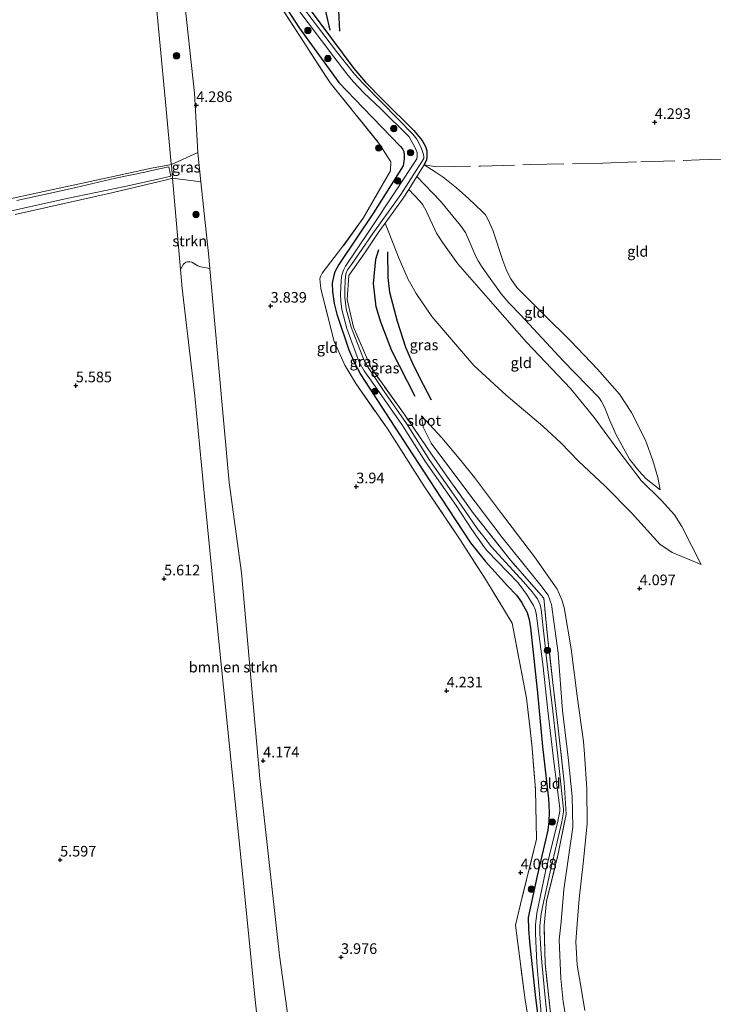
# Model space of a CAD drawing. Units: metres. Extents: x 202628 to 206293, y 474998 to 481251.
# Drawn here: x 204128 to 204292, y 477134 to 477366 of the extents above; entities that cross this region are included whole.
import ezdxf
from ezdxf.enums import TextEntityAlignment as Align

# ---------------------------------------------------------------- set-up
doc = ezdxf.new("R2010")
doc.units = ezdxf.units.M
doc.linetypes.add('IE-TERREINAFSCHEIDING', pattern=[10, 8, -2])
doc.layers.get('0').update_dxf_attribs({"lineweight": 25})
for name, color, linetype, lineweight in [('B-ME-GR-BOMENSTRUIKEN-GV-B6', 93, 'Continuous', 18), ('B-ME-GR-BOOM-S-B1', 93, 'Continuous', 18), ('B-ME-GR-STRUIKEN-GV-B6', 93, 'Continuous', 18), ('B-ME-GW-KRUINLIJN-L-B1', 93, 'Continuous', 18), ('B-ME-GW-TEENLIJN-L-B1', 93, 'Continuous', 18), ('B-ME-IE-GRASLAND-GV-B6', 93, 'Continuous', 18), ('B-ME-IE-GRONDWERKLIJN-GROND_INGERICHT-GV-B6', 253, 'Continuous', 18), ('B-ME-IE-TERREINAFSCHEIDING-RASTERHEKWERK-L-B1', 8, 'IE-TERREINAFSCHEIDING', 18), ('B-ME-OG-WATER-GV-B6', 153, 'Continuous', 18), ('B-ME-VH-VERH_SOORT-HALF_VERHARDING-GV-B6', 8, 'IE-TERREINAFSCHEIDING-NATUURLIJK-HOUTWAL', 18)]:
    doc.layers.add(name, color=color, linetype=linetype, lineweight=lineweight)
for name, color, linetype in [('B-ME-GW-GRONDWERKLIJN-L-B1', 10, 'Continuous'), ('B-ME-GW-HOOGTEPUNT-S-B1', 10, 'Continuous'), ('B-ME-GW-INSTEEKWATERGANG-L-B1', 10, 'Continuous'), ('B-ME-OG-BREUK-L-B1', 10, 'Continuous')]:
    doc.layers.add(name, color=color, linetype=linetype)
doc.styles.add('NLCS-ISO', font='NLCS-ISO.TTF')
doc.linetypes.add('IE-TERREINAFSCHEIDING-NATUURLIJK-HOUTWAL', pattern='A,7,-1.5,[67,NLCS.SHX,S=0.75,R=45,X=0,Y=0],-1.5,7,-1.5,[70,NLCS.SHX,S=0.75,R=0,X=0,Y=0],-1.5', length=20)

# ---------------------------------------------------------------- blocks, each defined once
blk = doc.blocks.new('hoogtepunt')
for p, q in [((-0.5, 0), (0.5, 0)), ((0, 0.5), (0, -0.5))]:
    blk.add_line(p, q)
blk = doc.blocks.new('boom')
h = blk.add_hatch(color=256)
edge = h.paths.add_edge_path()
edge.add_arc((0, 0), 0.75, 0, 360)
blk.add_circle((0, 0), 0.75)

msp = doc.modelspace()

# ---------------------------------------------------------------- linework, layer by layer
at = {"layer": 'B-ME-GR-BOMENSTRUIKEN-GV-B6'}
for points in [[(204187.0997, 477102.8542, 5.5658), (204183.4343, 477137.6984, 5.5276), (204181.253, 477158.9914, 5.7442), (204178.1723, 477189.7951, 5.6677), (204174.7609, 477222.9836, 5.3237), (204171.7634, 477253.255, 5.362), (204169.399, 477277.7454, 5.3492), (204166.4596, 477303.0119, 5.3874), (204166.0655, 477307.5206, 5.3475), (204166.7272, 477308.7428, 5.3594), (204167.2739, 477309.2617, 5.3594), (204167.6971, 477309.3509, 5.3594), (204168.2446, 477309.3527, 5.3594), (204168.7199, 477309.2305, 5.3594), (204170.1458, 477308.3774, 5.2877), (204170.869, 477308.1108, 5.1202), (204172.9473, 477307.7765, 4.2736)], [(204172.9473, 477307.7765, 4.2736), (204175.0257, 477285.1083, 4.1712), (204177.5401, 477257.3495, 4.3368), (204180.4179, 477236.0698, 4.2986), (204184.7723, 477187.546, 4.2986), (204189.4168, 477145.8942, 4.4483), (204194.9211, 477105.5334, 4.3318)]]:
    msp.add_polyline3d(points, dxfattribs=at)
at = {"layer": 'B-ME-GR-STRUIKEN-GV-B6'}
for points in [[(204152.1164, 477455.8476, 5.3472), (204158.0295, 477458.5971, 4.0565), (204161.2004, 477426.0462, 4.0565), (204163.8098, 477402.6534, 4.1966), (204166.7539, 477373.0608, 4.2349), (204169.3455, 477349.0798, 4.2603), (204170.1651, 477335.0637, 4.3692), (204163.9029, 477332.2889, 5.1294), (204163.8902, 477332.4349, 5.0812), (204162.6721, 477345.2683, 5.1196), (204160.4376, 477369.3514, 5.312), (204158.5917, 477389.3043, 5.2736), (204156.5192, 477409.6492, 5.2639), (204154.5064, 477428.7635, 5.2639), (204153.4541, 477440.4008, 5.2351), (204152.1164, 477455.8476, 5.3472)], [(204164.1851, 477329.0483, 5.1308), (204170.8483, 477328.1954, 4.3521), (204172.6984, 477310.491, 4.2858), (204172.9473, 477307.7765, 4.2736), (204170.869, 477308.1108, 5.1202), (204170.1458, 477308.3774, 5.2877), (204168.7199, 477309.2305, 5.3594), (204168.2446, 477309.3527, 5.3594), (204167.6971, 477309.3509, 5.3594), (204167.2739, 477309.2617, 5.3594), (204166.7272, 477308.7428, 5.3594), (204166.0655, 477307.5206, 5.3475), (204164.5752, 477324.5683, 5.1963), (204164.1851, 477329.0483, 5.1308)]]:
    msp.add_polyline3d(points, dxfattribs=at)
at = {"layer": 'B-ME-GW-GRONDWERKLIJN-L-B1'}
for points in [[(204203.2593, 477368.5255, 3.8048), (204203.5171, 477363.6488, 3.688)], [(204214.8111, 477311.676, 3.8655), (204214.8929, 477305.6093, 3.9253), (204215.2726, 477302.1987, 3.8894), (204217.1289, 477295.3201, 3.8775), (204219.0984, 477289.2055, 4.009), (204220.886, 477285.0324, 4.009), (204223.2509, 477280.3904, 4.0449), (204225.1269, 477276.798, 4.1286)]]:
    msp.add_polyline3d(points, dxfattribs=at)
at = {"layer": 'B-ME-GW-INSTEEKWATERGANG-L-B1'}
for points in [[(204182.3527, 477434.5315, 2.5557), (204182.1819, 477433.8104, 2.5615), (204181.9371, 477431.2222, 2.4822), (204181.9696, 477423.2487, 2.561), (204182.8062, 477412.9761, 3.1532), (204182.9553, 477410.7235, 3.1781), (204183.4143, 477401.9946, 3.277), (204184.2486, 477393.8085, 3.2682), (204184.7201, 477389.6338, 3.3654), (204185.0639, 477387.866, 3.3831), (204185.5787, 477386.2748, 3.3212), (204187.2795, 477382.4403, 3.3212), (204190.3651, 477377.3598, 3.2328), (204196.4041, 477368.9992, 3.2505), (204206.8846, 477354.9055, 3.4803), (204209.5991, 477351.6925, 3.4273), (204213.6859, 477347.491, 3.7013), (204221.0514, 477340.3128, 3.7278), (204222.9926, 477337.8996, 3.7367), (204223.8014, 477336.4744, 3.8074), (204224.103, 477335.4494, 3.7367), (204224.1227, 477334.0896, 3.7102), (204224.0215, 477333.3669, 3.7102), (204223.4841, 477332.1557, 3.6269)], [(204187.462, 477374.5731, 3.6209), (204194.0269, 477364.4337, 3.6729), (204203.3641, 477351.5766, 3.7561), (204209.0678, 477345.6467, 3.6729), (204217.7873, 477336.6056, 3.6521), (204218.3768, 477335.9361, 3.6729), (204218.6472, 477335.3228, 3.6729), (204218.7539, 477334.4399, 3.6729), (204218.7401, 477333.6062, 3.6729), (204218.5003, 477331.9586, 3.6729), (204211.5168, 477320.8692, 3.5897), (204203.3769, 477308.6858, 3.7665), (204202.4255, 477306.95, 3.7769), (204202.0652, 477305.7748, 3.7769), (204201.8208, 477304.2726, 3.7769), (204201.8972, 477302.238, 3.7769), (204202.2724, 477299.5249, 3.7769), (204202.8942, 477296.9649, 3.7769), (204205.6931, 477288.613, 3.7769), (204206.9346, 477285.6887, 3.7769), (204208.5758, 477282.671, 3.7769), (204213.3008, 477275.3312, 3.7665), (204220.8264, 477263.8458, 3.6313), (204227.4781, 477253.6691, 3.5585), (204234.3534, 477243.1025, 3.5585), (204237.9278, 477238.7428, 3.5793), (204243.0669, 477232.9766, 3.6729), (204245.1716, 477230.7934, 3.6417), (204246.3882, 477229.0984, 3.6417), (204247.7058, 477226.7056, 3.6417), (204248.1812, 477225.0273, 3.7041), (204248.4938, 477223.0529, 3.7041), (204250.1329, 477207.7473, 3.6521), (204251.3626, 477195.149, 3.6833), (204252.7251, 477182.8151, 3.6833), (204252.8705, 477179.6612, 3.7145), (204252.8264, 477177.4741, 3.6729), (204252.583, 477175.3922, 3.5481), (204250.0424, 477164.6328, 3.5377), (204247.9486, 477154.803, 3.5585), (204248.0128, 477152.0597, 3.5689), (204248.3032, 477149.092, 3.5689), (204249.5737, 477136.5721, 3.5689), (204250.7369, 477127.6039, 3.6313)]]:
    msp.add_polyline3d(points, dxfattribs=at)
at = {"layer": 'B-ME-GW-KRUINLIJN-L-B1'}
for points in [[(204160.4376, 477369.3514, 5.312), (204162.6721, 477345.2683, 5.1196), (204163.8902, 477332.4349, 5.0812), (204163.9029, 477332.2889, 5.1294), (204164.1851, 477329.0483, 5.1308), (204164.5752, 477324.5683, 5.1963), (204166.0655, 477307.5206, 5.3475), (204166.4596, 477303.0119, 5.3874), (204169.399, 477277.7454, 5.3492), (204171.7634, 477253.255, 5.362), (204174.7609, 477222.9836, 5.3237), (204178.1723, 477189.7951, 5.6677), (204181.253, 477158.9914, 5.7442), (204183.4343, 477137.6984, 5.5276), (204187.0997, 477102.8542, 5.5658), (204188.5296, 477089.7102, 5.8188), (204189.1326, 477084.1673, 5.7462), (204190.0513, 477076.6823, 5.713), (204191.0474, 477071.0554, 5.5133), (204191.4261, 477069.8998, 5.4892)], [(204223.4841, 477332.1557, 3.6269), (204226.0778, 477330.5511, 3.9836), (204227.9168, 477329.2472, 3.9836), (204231.1047, 477326.7698, 3.9963), (204233.8717, 477324.2794, 4.1237), (204237.1278, 477321.1723, 4.0728), (204237.8819, 477320.3694, 4.0855), (204238.6358, 477319.0479, 4.06), (204239.6612, 477316.8113, 4.06), (204242.0069, 477309.6252, 3.9709), (204242.9437, 477307.1104, 4.0983), (204243.9075, 477305.2932, 4.2002), (204245.2977, 477303.311, 4.111), (204251.5381, 477296.9749, 4.1747), (204257.99, 477290.6129, 4.2257), (204264.3189, 477284.0365, 4.1747), (204269.4592, 477278.1686, 4.1874), (204272.2997, 477273.8333, 4.111), (204274.1433, 477270.2935, 4.0855), (204275.6693, 477267.0678, 4.0473), (204277.3498, 477262.5183, 4.06), (204278.4796, 477258.4865, 4.06), (204279.0885, 477255.5726, 3.9581)], [(204214.262, 477318.4094, 3.6111), (204217.551, 477310.0227, 3.9129), (204219.707, 477305.1557, 3.9241), (204221.5587, 477301.8433, 3.9353), (204225.2945, 477296.4707, 4.1365), (204231.7607, 477288.7941, 4.0359), (204235.1381, 477284.8892, 4.0583), (204242.8052, 477277.9182, 4.0918), (204251.421, 477270.6212, 4.226), (204255.7119, 477266.6024, 4.1813), (204259.8101, 477262.3786, 4.1365), (204266.1356, 477256.4893, 4.2483), (204272.3322, 477250.1693, 4.2595), (204278.9747, 477242.7684, 4.2819), (204281.8959, 477240.8328, 4.2366), (204288.6767, 477238.0011, 4.247)], [(204222.8111, 477272.9994, 3.9133), (204227.6567, 477267.8259, 3.9492), (204232.11, 477262.5491, 4.0569), (204235.3379, 477258.5271, 4.1406), (204241.4788, 477250.3364, 4.1406), (204249.4875, 477239.8005, 4.1645), (204254.7728, 477232.2221, 4.1765), (204255.901, 477229.6865, 4.1167), (204256.4435, 477227.8932, 4.1645), (204258.0542, 477218.1473, 3.7818), (204259.4792, 477206.9724, 3.7937), (204261.0317, 477196.3092, 3.8535), (204261.1965, 477193.2767, 3.8775), (204261.7783, 477185.155, 3.9373), (204261.8427, 477176.8635, 3.9851), (204260.89, 477167.5162, 3.8894), (204259.9483, 477159.2359, 3.8535), (204259.4694, 477153.3352, 3.7579), (204259.2123, 477149.1121, 3.6741), (204259.3149, 477146.3842, 3.8057), (204259.5092, 477143.5804, 3.9133), (204260.3981, 477138.6608, 4.0449), (204261.2752, 477132.8724, 4.1047)]]:
    msp.add_polyline3d(points, dxfattribs=at)
at = {"layer": 'B-ME-GW-TEENLIJN-L-B1'}
for points in [[(204199.1766, 477073.5463, 4.1655), (204194.9211, 477105.5334, 4.3318), (204189.4168, 477145.8942, 4.4483), (204184.7723, 477187.546, 4.2986), (204180.4179, 477236.0698, 4.2986), (204177.5401, 477257.3495, 4.3368), (204175.0257, 477285.1083, 4.1712), (204172.9473, 477307.7765, 4.2736), (204172.6984, 477310.491, 4.2858), (204170.8483, 477328.1954, 4.3521), (204170.209, 477334.3132, 4.375), (204170.1651, 477335.0637, 4.3692), (204169.3455, 477349.0798, 4.2603), (204166.7539, 477373.0608, 4.2349), (204163.8098, 477402.6534, 4.1966), (204161.2004, 477426.0462, 4.0565), (204158.0295, 477458.5971, 4.0565)], [(204279.0885, 477255.5726, 3.9581), (204275.7838, 477258.1597, 3.9199), (204274.0562, 477260.0505, 3.8307), (204271.8477, 477262.8174, 3.6778), (204268.7197, 477268.5858, 3.5887), (204267.1199, 477272.1008, 3.5377), (204266.0268, 477274.951, 3.4867), (204265.237, 477276.3848, 3.4867), (204264.6757, 477277.2423, 3.4995), (204256.2044, 477286.0206, 3.3339), (204246.2469, 477296.7458, 3.3084), (204243.3843, 477299.7031, 3.3721), (204241.6016, 477301.8028, 3.3976), (204238.2326, 477306.4619, 3.423), (204236.9602, 477308.3019, 3.3721), (204236.1597, 477309.5571, 3.3466), (204235.6263, 477310.5613, 3.3466), (204234.1954, 477313.8547, 3.474), (204233.1806, 477316.2699, 3.4103), (204232.0286, 477317.8868, 3.4867), (204227.2808, 477323.6374, 3.5887), (204221.7594, 477329.4375, 3.6183)], [(204288.6767, 477238.0011, 4.247), (204284.1927, 477246.9489, 4.1014), (204282.3999, 477249.737, 4.091), (204279.3981, 477253.1225, 4.0182), (204274.5573, 477257.8001, 3.9142), (204269.0555, 477265.0232, 3.6438), (204263.4894, 477272.6146, 3.467), (204257.9466, 477279.4528, 3.3214), (204247.5811, 477290.3872, 3.3734), (204240.1916, 477298.7686, 3.2902), (204231.4125, 477308.8792, 3.2278), (204227.8217, 477313.7675, 3.259), (204226.3352, 477316.0625, 3.2486), (204223.949, 477321.3454, 3.3734), (204223.1647, 477322.7495, 3.3734), (204222.4757, 477323.6408, 3.4878), (204219.8067, 477326.3601, 3.6086)], [(204267.8273, 477106.0654, 3.7601), (204263.2139, 477113.4923, 3.8416), (204261.2013, 477117.3708, 3.8057), (204258.9081, 477122.7877, 3.71), (204257.5646, 477127.0805, 3.6622), (204256.176, 477134.9245, 3.6263), (204255.62, 477140.4551, 3.6383), (204255.2931, 477149.5838, 3.5785), (204255.7026, 477153.8228, 3.6024), (204256.3881, 477161.3857, 3.5545), (204258.4774, 477176.0724, 3.3632), (204258.2952, 477183.3574, 3.5904), (204257.3433, 477192.5293, 3.6143), (204256.0635, 477203.5899, 3.6143), (204255.0482, 477217.0903, 3.6024), (204253.4162, 477228.561, 3.8775), (204252.6452, 477230.7527, 3.9851), (204250.9439, 477233.0626, 3.9612), (204241.8287, 477244.3656, 3.6502), (204233.2926, 477255.6861, 3.6981), (204225.1239, 477266.6272, 3.71), (204224.4113, 477268.0131, 3.7818), (204223.2269, 477270.3949, 3.9014), (204222.8111, 477272.9994, 3.9133)]]:
    msp.add_polyline3d(points, dxfattribs=at)
at = {"layer": 'B-ME-IE-GRASLAND-GV-B6'}
for points in [[(204248.8945, 477125.5883, 4.091), (204247.2245, 477135.3498, 3.8934), (204244.9389, 477153.0346, 4.0702), (204246.5557, 477159.5887, 4.0078), (204249.9192, 477173.3071, 4.0182), (204249.6727, 477185.0094, 4.0806), (204248.8075, 477195.6488, 4.0702), (204247.544, 477206.4722, 4.143), (204244.1981, 477224.166, 3.9558), (204238.1664, 477234.188, 3.987), (204231.9375, 477243.8115, 3.831), (204223.5496, 477256.3421, 3.8726), (204214.706, 477270.1035, 3.779), (204207.3639, 477280.6185, 3.7894), (204204.7562, 477284.9421, 3.8102), (204202.2814, 477290.5264, 3.8102), (204199.0774, 477302.9794, 3.831), (204198.8999, 477305.2886, 3.8518), (204199.0673, 477305.8625, 3.8726), (204199.4391, 477306.6677, 3.8726), (204204.3222, 477312.983, 3.7686), (204209.0893, 477319.6255, 3.7998), (204215.5277, 477330.8037, 3.5814), (204215.5823, 477332.8821, 3.5294), (204212.9602, 477337.0418, 3.7101), (204201.2908, 477351.5241, 3.891), (204185.2125, 477376.4373, 3.6118)], [(204187.462, 477374.5731, 3.6209), (204194.0269, 477364.4337, 3.6729), (204203.3641, 477351.5766, 3.7561), (204209.0678, 477345.6467, 3.6729), (204217.7873, 477336.6056, 3.6521), (204218.3768, 477335.9361, 3.6729), (204218.6472, 477335.3228, 3.6729), (204218.7539, 477334.4399, 3.6729), (204218.7401, 477333.6062, 3.6729), (204218.5003, 477331.9586, 3.6729), (204211.5168, 477320.8692, 3.5897), (204203.3769, 477308.6858, 3.7665), (204202.4255, 477306.95, 3.7769), (204202.0652, 477305.7748, 3.7769), (204201.8208, 477304.2726, 3.7769), (204201.8972, 477302.238, 3.7769), (204202.2724, 477299.5249, 3.7769), (204202.8942, 477296.9649, 3.7769), (204205.6931, 477288.613, 3.7769), (204206.9346, 477285.6887, 3.7769), (204208.5758, 477282.671, 3.7769), (204213.3008, 477275.3312, 3.7665), (204220.8264, 477263.8458, 3.6313), (204227.4781, 477253.6691, 3.5585), (204234.3534, 477243.1025, 3.5585), (204237.9278, 477238.7428, 3.5793), (204243.0669, 477232.9766, 3.6729), (204245.1716, 477230.7934, 3.6417), (204246.3882, 477229.0984, 3.6417), (204247.7058, 477226.7056, 3.6417), (204248.1812, 477225.0273, 3.7041), (204248.4938, 477223.0529, 3.7041), (204250.1329, 477207.7473, 3.6521), (204251.3626, 477195.149, 3.6833), (204252.7251, 477182.8151, 3.6833), (204252.8705, 477179.6612, 3.7145), (204252.8264, 477177.4741, 3.6729), (204252.583, 477175.3922, 3.5481), (204250.0424, 477164.6328, 3.5377), (204247.9486, 477154.803, 3.5585), (204248.0128, 477152.0597, 3.5689), (204248.3032, 477149.092, 3.5689), (204249.5737, 477136.5721, 3.5689), (204250.7369, 477127.6039, 3.6313)], [(204250.7369, 477127.6039, 3.6313), (204249.5737, 477136.5721, 3.5689), (204248.3032, 477149.092, 3.5689), (204248.0128, 477152.0597, 3.5689), (204247.9486, 477154.803, 3.5585), (204250.0424, 477164.6328, 3.5377), (204252.583, 477175.3922, 3.5481), (204252.8264, 477177.4741, 3.6729), (204252.8705, 477179.6612, 3.7145), (204252.7251, 477182.8151, 3.6833), (204251.3626, 477195.149, 3.6833), (204250.1329, 477207.7473, 3.6521), (204248.4938, 477223.0529, 3.7041), (204248.1812, 477225.0273, 3.7041), (204247.7058, 477226.7056, 3.6417), (204246.3882, 477229.0984, 3.6417), (204245.1716, 477230.7934, 3.6417), (204243.0669, 477232.9766, 3.6729), (204237.9278, 477238.7428, 3.5793), (204234.3534, 477243.1025, 3.5585), (204227.4781, 477253.6691, 3.5585), (204220.8264, 477263.8458, 3.6313), (204213.3008, 477275.3312, 3.7665), (204208.5758, 477282.671, 3.7769), (204206.9346, 477285.6887, 3.7769), (204205.6931, 477288.613, 3.7769), (204202.8942, 477296.9649, 3.7769), (204202.2724, 477299.5249, 3.7769), (204201.8972, 477302.238, 3.7769), (204201.8208, 477304.2726, 3.7769), (204202.0652, 477305.7748, 3.7769), (204202.4255, 477306.95, 3.7769), (204203.3769, 477308.6858, 3.7665), (204211.5168, 477320.8692, 3.5897), (204218.5003, 477331.9586, 3.6729), (204218.7401, 477333.6062, 3.6729), (204218.7539, 477334.4399, 3.6729), (204218.6472, 477335.3228, 3.6729), (204218.3768, 477335.9361, 3.6729), (204217.7873, 477336.6056, 3.6521), (204209.0678, 477345.6467, 3.6729), (204203.3641, 477351.5766, 3.7561), (204194.0269, 477364.4337, 3.6729), (204187.462, 477374.5731, 3.6209)], [(204193.2284, 477369.5213, 2.9494), (204202.2097, 477357.6171, 2.9494), (204205.2733, 477353.6019, 2.9494), (204206.7392, 477351.8433, 2.9494), (204209.2738, 477349.1721, 2.9494), (204213.1579, 477345.4443, 2.9494), (204219.923, 477338.7822, 2.9494), (204221.2335, 477336.3842, 2.9109), (204221.5758, 477335.6673, 2.9109), (204221.7914, 477335.0484, 2.9109), (204221.8419, 477334.126, 2.9109), (204221.7341, 477333.6134, 2.9109), (204216.9285, 477326.2628, 2.9109), (204210.543, 477316.7009, 3.1514), (204204.9385, 477308.3156, 3.2765), (204204.4432, 477307.3982, 3.2765), (204204.073, 477306.2009, 3.2765), (204203.906, 477305.0172, 3.2765), (204203.7801, 477301.5964, 3.3342), (204203.8413, 477300.0924, 3.3342), (204204.0776, 477298.1064, 3.3342), (204205.2639, 477293.6177, 3.3342), (204208.1727, 477285.6623, 3.315), (204209.2949, 477283.6265, 3.315), (204212.9033, 477278.5637, 3.1033), (204218.2055, 477271.009, 3.0456), (204223.7794, 477262.194, 3.0264), (204230.9988, 477251.8837, 2.8628), (204234.6954, 477246.2774, 2.8628), (204237.6929, 477242.0179, 2.8628), (204238.2865, 477241.2549, 2.8628), (204245.5778, 477233.6453, 2.8628), (204247.5774, 477230.998, 2.8628), (204249.2445, 477228.363, 2.8628), (204249.5983, 477227.424, 2.8628), (204249.8278, 477226.5429, 2.8628), (204251.4079, 477214.5531, 2.8628), (204252.6281, 477203.5629, 2.8628), (204254.023, 477191.5511, 2.8628), (204255.4263, 477180.5918, 2.8628), (204255.4146, 477179.8701, 2.8628), (204254.9636, 477177.5269, 2.8628), (204252.0639, 477165.6723, 2.8628), (204249.9678, 477155.8401, 2.8628), (204249.7067, 477153.0952, 2.8628), (204249.7081, 477150.9649, 2.8628), (204250.0383, 477144.1739, 2.8628), (204251.1371, 477131.255, 3.1514)], [(204252.4192, 477131.4644, 3.1514), (204251.9475, 477135.9006, 3.1514), (204251.1533, 477144.2586, 2.8628), (204251.0471, 477146.2443, 2.8628), (204250.7208, 477151.0857, 2.8628), (204250.7135, 477152.8879, 2.8628), (204250.9965, 477155.6475, 2.8628), (204251.393, 477157.6107, 2.8628), (204253.1505, 477165.5746, 2.8628), (204255.8608, 477177.3921, 2.8628), (204256.2682, 477179.6986, 2.8628), (204256.2777, 477180.3852, 2.8628), (204255.1169, 477191.439, 2.8628), (204253.7438, 477203.4727, 2.8628), (204252.4359, 477214.5136, 2.8628), (204250.9979, 477227.4298, 2.8628), (204250.7605, 477228.5199, 2.8628), (204250.1787, 477229.8907, 2.8628), (204249.6118, 477230.6117, 2.8628), (204248.9092, 477231.5283, 2.8628), (204246.8889, 477233.8985, 2.8628), (204239.3397, 477242.1923, 2.8628), (204237.5035, 477244.5019, 2.8628), (204235.9629, 477246.494, 2.8628), (204232.2012, 477251.9834, 2.8628), (204224.828, 477262.4899, 3.0264), (204219.2835, 477271.2248, 3.0456), (204214.0322, 477278.7943, 3.1033), (204210.4153, 477284.1632, 3.315), (204209.3817, 477285.9297, 3.315), (204208.8384, 477287.2709, 3.315), (204206.258, 477293.9322, 3.3342), (204205.1199, 477298.277, 3.3342), (204204.7667, 477300.9822, 3.2572), (204204.7896, 477302.6102, 3.2669), (204204.8375, 477305.0097, 3.2765), (204205.0352, 477306.5207, 3.2861), (204205.4361, 477307.4019, 3.2957), (204206.3749, 477308.6912, 3.3053), (204211.3714, 477316.0282, 3.1514), (204217.9864, 477325.2263, 2.9109), (204223.3403, 477333.6633, 2.9109), (204223.3844, 477334.2152, 2.9205), (204223.1741, 477335.0774, 2.9205), (204222.8145, 477336.0206, 2.9205), (204222.4201, 477336.9015, 2.9205), (204221.7057, 477338.2374, 2.9686), (204220.8125, 477339.4209, 2.9494), (204213.445, 477346.9736, 2.9494), (204209.0517, 477351.3397, 2.9494), (204207.0377, 477353.5529, 2.9494), (204202.797, 477358.9147, 2.9494), (204194.3386, 477370.0796, 2.9494)], [(204196.4041, 477368.9992, 3.2505), (204206.8846, 477354.9055, 3.4803), (204209.5991, 477351.6925, 3.4273), (204213.6859, 477347.491, 3.7013), (204221.0514, 477340.3128, 3.7278), (204222.9926, 477337.8996, 3.7367), (204223.8014, 477336.4744, 3.8074), (204224.103, 477335.4494, 3.7367), (204224.1227, 477334.0896, 3.7102), (204224.0215, 477333.3669, 3.7102), (204223.4841, 477332.1557, 3.6269), (204221.7594, 477329.4375, 3.6183)], [(204164.1851, 477329.0483, 5.1308), (204163.9029, 477332.2889, 5.1294), (204170.1651, 477335.0637, 4.3692), (204170.209, 477334.3132, 4.375), (204170.8483, 477328.1954, 4.3521), (204164.1851, 477329.0483, 5.1308)], [(204118.776, 477319.6799, 5.5392), (204139.289, 477324.2736, 5.5473), (204152.9484, 477327.0758, 5.5634), (204161.1134, 477328.8874, 5.4828), (204163.7685, 477329.5439, 5.0879), (204163.3243, 477331.7119, 5.207), (204159.992, 477330.9928, 5.3583), (204157.6519, 477330.4803, 5.4571), (204150.7543, 477329.0348, 5.5262), (204140.0372, 477326.5596, 5.5213), (204127.5077, 477323.7769, 5.5015)], [(204128.0151, 477324.6757, 5.3067), (204145.886, 477328.521, 5.3148), (204159.1848, 477331.3838, 5.2987), (204163.9029, 477332.2889, 5.1294), (204164.1851, 477329.0483, 5.1308), (204162.764, 477328.6691, 5.3065), (204150.1939, 477325.6728, 5.3449), (204127.0851, 477320.453, 5.3257)], [(204221.7594, 477329.4375, 3.6183), (204219.8067, 477326.3601, 3.6086), (204218.3556, 477324.0732, 3.6014), (204214.262, 477318.4094, 3.6111), (204212.9647, 477316.6145, 3.6141), (204209.4788, 477311.4671, 3.6269), (204205.7395, 477306.1337, 3.7033), (204205.3174, 477300.4171, 3.6651), (204206.8483, 477293.9024, 3.7415), (204210.9362, 477284.3561, 3.6396), (204218.7949, 477273.3876, 3.7288), (204225.3164, 477263.7386, 3.7543), (204228.9595, 477258.6019, 3.7161), (204235.0745, 477250.0421, 3.5887), (204243.8099, 477239.0197, 3.7161), (204251.6716, 477230.0443, 4.0346), (204252.6953, 477219.5117, 3.5377), (204255.0208, 477199.4496, 3.5023), (204256.4022, 477186.7022, 3.5023), (204256.8724, 477179.1447, 3.5023), (204255.0515, 477169.8316, 3.5112), (204252.2918, 477158.6671, 3.4847), (204251.6956, 477152.9303, 3.4847), (204251.957, 477144.0876, 3.5642), (204253.538, 477129.3582, 3.5819)]]:
    msp.add_polyline3d(points, dxfattribs=at)
at = {"layer": 'B-ME-IE-GRONDWERKLIJN-GROND_INGERICHT-GV-B6'}
for points in [[(204185.2125, 477376.4373, 3.6118), (204201.2908, 477351.5241, 3.891), (204212.9602, 477337.0418, 3.7101), (204215.5823, 477332.8821, 3.5294), (204215.5277, 477330.8037, 3.5814), (204209.0893, 477319.6255, 3.7998), (204204.3222, 477312.983, 3.7686), (204199.4391, 477306.6677, 3.8726), (204199.0673, 477305.8625, 3.8726), (204198.8999, 477305.2886, 3.8518), (204199.0774, 477302.9794, 3.831), (204202.2814, 477290.5264, 3.8102), (204204.7562, 477284.9421, 3.8102), (204207.3639, 477280.6185, 3.7894), (204214.706, 477270.1035, 3.779), (204223.5496, 477256.3421, 3.8726), (204231.9375, 477243.8115, 3.831), (204238.1664, 477234.188, 3.987), (204244.1981, 477224.166, 3.9558), (204247.544, 477206.4722, 4.143), (204248.8075, 477195.6488, 4.0702), (204249.6727, 477185.0094, 4.0806), (204249.9192, 477173.3071, 4.0182), (204246.5557, 477159.5887, 4.0078), (204244.9389, 477153.0346, 4.0702), (204247.2245, 477135.3498, 3.8934), (204248.8945, 477125.5883, 4.091)], [(204194.9211, 477105.5334, 4.3318), (204189.4168, 477145.8942, 4.4483), (204184.7723, 477187.546, 4.2986), (204180.4179, 477236.0698, 4.2986), (204177.5401, 477257.3495, 4.3368), (204175.0257, 477285.1083, 4.1712), (204172.9473, 477307.7765, 4.2736), (204172.6984, 477310.491, 4.2858), (204170.8483, 477328.1954, 4.3521), (204170.209, 477334.3132, 4.375), (204170.1651, 477335.0637, 4.3692), (204169.3455, 477349.0798, 4.2603), (204166.7539, 477373.0608, 4.2349)], [(204160.4376, 477369.3514, 5.312), (204162.6721, 477345.2683, 5.1196), (204163.8902, 477332.4349, 5.0812), (204163.9029, 477332.2889, 5.1294), (204159.1848, 477331.3838, 5.2987), (204145.886, 477328.521, 5.3148), (204128.0151, 477324.6757, 5.3067), (204109.7312, 477320.592, 5.347), (204092.0695, 477316.6097, 5.3873), (204073.5348, 477312.6823, 5.605), (204069.9919, 477311.9289, 5.7543), (204069.2809, 477315.7184, 5.6353), (204068.0977, 477322.0239, 5.4373), (204064.9642, 477338.5773, 5.1721), (204062.1184, 477353.4163, 5.1721), (204058.9346, 477369.098, 5.1898)], [(204221.7594, 477329.4375, 3.6183), (204227.2808, 477323.6374, 3.5887), (204232.0286, 477317.8868, 3.4867), (204233.1806, 477316.2699, 3.4103), (204234.1954, 477313.8547, 3.474), (204235.6263, 477310.5613, 3.3466), (204236.1597, 477309.5571, 3.3466), (204236.9602, 477308.3019, 3.3721), (204238.2326, 477306.4619, 3.423), (204241.6016, 477301.8028, 3.3976), (204243.3843, 477299.7031, 3.3721), (204246.2469, 477296.7458, 3.3084), (204256.2044, 477286.0206, 3.3339), (204264.6757, 477277.2423, 3.4995), (204265.237, 477276.3848, 3.4867), (204266.0268, 477274.951, 3.4867), (204267.1199, 477272.1008, 3.5377), (204268.7197, 477268.5858, 3.5887), (204271.8477, 477262.8174, 3.6778), (204274.0562, 477260.0505, 3.8307), (204275.7838, 477258.1597, 3.9199), (204279.0885, 477255.5726, 3.9581), (204278.4796, 477258.4865, 4.06), (204277.3498, 477262.5183, 4.06), (204275.6693, 477267.0678, 4.0473), (204274.1433, 477270.2935, 4.0855), (204272.2997, 477273.8333, 4.111), (204269.4592, 477278.1686, 4.1874), (204264.3189, 477284.0365, 4.1747), (204257.99, 477290.6129, 4.2257), (204251.5381, 477296.9749, 4.1747), (204245.2977, 477303.311, 4.111), (204243.9075, 477305.2932, 4.2002), (204242.9437, 477307.1104, 4.0983), (204242.0069, 477309.6252, 3.9709), (204239.6612, 477316.8113, 4.06), (204238.6358, 477319.0479, 4.06), (204237.8819, 477320.3694, 4.0855), (204237.1278, 477321.1723, 4.0728), (204233.8717, 477324.2794, 4.1237), (204231.1047, 477326.7698, 3.9963), (204227.9168, 477329.2472, 3.9836), (204226.0778, 477330.5511, 3.9836), (204223.4841, 477332.1557, 3.6269), (204224.0215, 477333.3669, 3.7102), (204224.1227, 477334.0896, 3.7102), (204224.103, 477335.4494, 3.7367), (204223.8014, 477336.4744, 3.8074), (204222.9926, 477337.8996, 3.7367), (204221.0514, 477340.3128, 3.7278), (204213.6859, 477347.491, 3.7013), (204209.5991, 477351.6925, 3.4273), (204206.8846, 477354.9055, 3.4803), (204196.4041, 477368.9992, 3.2505)], [(204221.7594, 477329.4375, 3.6183), (204223.4841, 477332.1557, 3.6269), (204226.0778, 477330.5511, 3.9836), (204227.9168, 477329.2472, 3.9836), (204231.1047, 477326.7698, 3.9963), (204233.8717, 477324.2794, 4.1237), (204237.1278, 477321.1723, 4.0728), (204237.8819, 477320.3694, 4.0855), (204238.6358, 477319.0479, 4.06), (204239.6612, 477316.8113, 4.06), (204242.0069, 477309.6252, 3.9709), (204242.9437, 477307.1104, 4.0983), (204243.9075, 477305.2932, 4.2002), (204245.2977, 477303.311, 4.111), (204251.5381, 477296.9749, 4.1747), (204257.99, 477290.6129, 4.2257), (204264.3189, 477284.0365, 4.1747), (204269.4592, 477278.1686, 4.1874), (204272.2997, 477273.8333, 4.111), (204274.1433, 477270.2935, 4.0855), (204275.6693, 477267.0678, 4.0473), (204277.3498, 477262.5183, 4.06), (204278.4796, 477258.4865, 4.06), (204279.0885, 477255.5726, 3.9581), (204275.7838, 477258.1597, 3.9199), (204274.0562, 477260.0505, 3.8307), (204271.8477, 477262.8174, 3.6778), (204268.7197, 477268.5858, 3.5887), (204267.1199, 477272.1008, 3.5377), (204266.0268, 477274.951, 3.4867), (204265.237, 477276.3848, 3.4867), (204264.6757, 477277.2423, 3.4995), (204256.2044, 477286.0206, 3.3339), (204246.2469, 477296.7458, 3.3084), (204243.3843, 477299.7031, 3.3721), (204241.6016, 477301.8028, 3.3976), (204238.2326, 477306.4619, 3.423), (204236.9602, 477308.3019, 3.3721), (204236.1597, 477309.5571, 3.3466), (204235.6263, 477310.5613, 3.3466), (204234.1954, 477313.8547, 3.474), (204233.1806, 477316.2699, 3.4103), (204232.0286, 477317.8868, 3.4867), (204227.2808, 477323.6374, 3.5887), (204221.7594, 477329.4375, 3.6183)], [(204127.0851, 477320.453, 5.3257), (204150.1939, 477325.6728, 5.3449), (204162.764, 477328.6691, 5.3065), (204164.1851, 477329.0483, 5.1308), (204164.5752, 477324.5683, 5.1963), (204166.0655, 477307.5206, 5.3475), (204166.4596, 477303.0119, 5.3874), (204169.399, 477277.7454, 5.3492), (204171.7634, 477253.255, 5.362), (204174.7609, 477222.9836, 5.3237), (204178.1723, 477189.7951, 5.6677), (204181.253, 477158.9914, 5.7442), (204183.4343, 477137.6984, 5.5276), (204187.0997, 477102.8542, 5.5658)], [(204253.538, 477129.3582, 3.5819), (204251.957, 477144.0876, 3.5642), (204251.6956, 477152.9303, 3.4847), (204252.2918, 477158.6671, 3.4847), (204255.0515, 477169.8316, 3.5112), (204256.8724, 477179.1447, 3.5023), (204256.4022, 477186.7022, 3.5023), (204255.0208, 477199.4496, 3.5023), (204252.6953, 477219.5117, 3.5377), (204251.6716, 477230.0443, 4.0346), (204243.8099, 477239.0197, 3.7161), (204235.0745, 477250.0421, 3.5887), (204228.9595, 477258.6019, 3.7161), (204225.3164, 477263.7386, 3.7543), (204218.7949, 477273.3876, 3.7288), (204210.9362, 477284.3561, 3.6396), (204206.8483, 477293.9024, 3.7415), (204205.3174, 477300.4171, 3.6651), (204205.7395, 477306.1337, 3.7033), (204209.4788, 477311.4671, 3.6269), (204212.9647, 477316.6145, 3.6141), (204214.262, 477318.4094, 3.6111), (204217.551, 477310.0227, 3.9129), (204219.707, 477305.1557, 3.9241), (204221.5587, 477301.8433, 3.9353), (204225.2945, 477296.4707, 4.1365), (204231.7607, 477288.7941, 4.0359), (204235.1381, 477284.8892, 4.0583), (204242.8052, 477277.9182, 4.0918), (204251.421, 477270.6212, 4.226), (204255.7119, 477266.6024, 4.1813), (204259.8101, 477262.3786, 4.1365), (204266.1356, 477256.4893, 4.2483), (204272.3322, 477250.1693, 4.2595), (204278.9747, 477242.7684, 4.2819), (204281.8959, 477240.8328, 4.2366), (204288.6767, 477238.0011, 4.247), (204284.1927, 477246.9489, 4.1014), (204282.3999, 477249.737, 4.091), (204279.3981, 477253.1225, 4.0182), (204274.5573, 477257.8001, 3.9142), (204269.0555, 477265.0232, 3.6438), (204263.4894, 477272.6146, 3.467), (204257.9466, 477279.4528, 3.3214), (204247.5811, 477290.3872, 3.3734), (204240.1916, 477298.7686, 3.2902), (204231.4125, 477308.8792, 3.2278), (204227.8217, 477313.7675, 3.259), (204226.3352, 477316.0625, 3.2486), (204223.949, 477321.3454, 3.3734), (204223.1647, 477322.7495, 3.3734), (204222.4757, 477323.6408, 3.4878), (204219.8067, 477326.3601, 3.6086), (204221.7594, 477329.4375, 3.6183)], [(204219.8067, 477326.3601, 3.6086), (204222.4757, 477323.6408, 3.4878), (204223.1647, 477322.7495, 3.3734), (204223.949, 477321.3454, 3.3734), (204226.3352, 477316.0625, 3.2486), (204227.8217, 477313.7675, 3.259), (204231.4125, 477308.8792, 3.2278), (204240.1916, 477298.7686, 3.2902), (204247.5811, 477290.3872, 3.3734), (204257.9466, 477279.4528, 3.3214), (204263.4894, 477272.6146, 3.467), (204269.0555, 477265.0232, 3.6438), (204274.5573, 477257.8001, 3.9142), (204279.3981, 477253.1225, 4.0182), (204282.3999, 477249.737, 4.091), (204284.1927, 477246.9489, 4.1014), (204288.6767, 477238.0011, 4.247), (204281.8959, 477240.8328, 4.2366), (204278.9747, 477242.7684, 4.2819), (204272.3322, 477250.1693, 4.2595), (204266.1356, 477256.4893, 4.2483), (204259.8101, 477262.3786, 4.1365), (204255.7119, 477266.6024, 4.1813), (204251.421, 477270.6212, 4.226), (204242.8052, 477277.9182, 4.0918), (204235.1381, 477284.8892, 4.0583), (204231.7607, 477288.7941, 4.0359), (204225.2945, 477296.4707, 4.1365), (204221.5587, 477301.8433, 3.9353), (204219.707, 477305.1557, 3.9241), (204217.551, 477310.0227, 3.9129), (204214.262, 477318.4094, 3.6111), (204218.3556, 477324.0732, 3.6014), (204219.8067, 477326.3601, 3.6086)], [(204261.2752, 477132.8724, 4.1047), (204260.3981, 477138.6608, 4.0449), (204259.5092, 477143.5804, 3.9133), (204259.3149, 477146.3842, 3.8057), (204259.2123, 477149.1121, 3.6741), (204259.4694, 477153.3352, 3.7579), (204259.9483, 477159.2359, 3.8535), (204260.89, 477167.5162, 3.8894), (204261.8427, 477176.8635, 3.9851), (204261.7783, 477185.155, 3.9373), (204261.1965, 477193.2767, 3.8775), (204261.0317, 477196.3092, 3.8535), (204259.4792, 477206.9724, 3.7937), (204258.0542, 477218.1473, 3.7818), (204256.4435, 477227.8932, 4.1645), (204255.901, 477229.6865, 4.1167), (204254.7728, 477232.2221, 4.1765), (204249.4875, 477239.8005, 4.1645), (204241.4788, 477250.3364, 4.1406), (204235.3379, 477258.5271, 4.1406), (204232.11, 477262.5491, 4.0569), (204227.6567, 477267.8259, 3.9492), (204222.8111, 477272.9994, 3.9133), (204223.2269, 477270.3949, 3.9014), (204224.4113, 477268.0131, 3.7818), (204225.1239, 477266.6272, 3.71), (204233.2926, 477255.6861, 3.6981), (204241.8287, 477244.3656, 3.6502), (204250.9439, 477233.0626, 3.9612), (204252.6452, 477230.7527, 3.9851), (204253.4162, 477228.561, 3.8775), (204255.0482, 477217.0903, 3.6024), (204256.0635, 477203.5899, 3.6143), (204257.3433, 477192.5293, 3.6143), (204258.2952, 477183.3574, 3.5904), (204258.4774, 477176.0724, 3.3632), (204256.3881, 477161.3857, 3.5545), (204255.7026, 477153.8228, 3.6024), (204255.2931, 477149.5838, 3.5785), (204255.62, 477140.4551, 3.6383), (204256.176, 477134.9245, 3.6263), (204257.5646, 477127.0805, 3.6622)], [(204222.8111, 477272.9994, 3.9133), (204227.6567, 477267.8259, 3.9492), (204232.11, 477262.5491, 4.0569), (204235.3379, 477258.5271, 4.1406), (204241.4788, 477250.3364, 4.1406), (204249.4875, 477239.8005, 4.1645), (204254.7728, 477232.2221, 4.1765), (204255.901, 477229.6865, 4.1167), (204256.4435, 477227.8932, 4.1645), (204258.0542, 477218.1473, 3.7818), (204259.4792, 477206.9724, 3.7937), (204261.0317, 477196.3092, 3.8535), (204261.1965, 477193.2767, 3.8775), (204261.7783, 477185.155, 3.9373), (204261.8427, 477176.8635, 3.9851), (204260.89, 477167.5162, 3.8894), (204259.9483, 477159.2359, 3.8535), (204259.4694, 477153.3352, 3.7579), (204259.2123, 477149.1121, 3.6741), (204259.3149, 477146.3842, 3.8057), (204259.5092, 477143.5804, 3.9133), (204260.3981, 477138.6608, 4.0449), (204261.2752, 477132.8724, 4.1047)], [(204257.5646, 477127.0805, 3.6622), (204256.176, 477134.9245, 3.6263), (204255.62, 477140.4551, 3.6383), (204255.2931, 477149.5838, 3.5785), (204255.7026, 477153.8228, 3.6024), (204256.3881, 477161.3857, 3.5545), (204258.4774, 477176.0724, 3.3632), (204258.2952, 477183.3574, 3.5904), (204257.3433, 477192.5293, 3.6143), (204256.0635, 477203.5899, 3.6143), (204255.0482, 477217.0903, 3.6024), (204253.4162, 477228.561, 3.8775), (204252.6452, 477230.7527, 3.9851), (204250.9439, 477233.0626, 3.9612), (204241.8287, 477244.3656, 3.6502), (204233.2926, 477255.6861, 3.6981), (204225.1239, 477266.6272, 3.71), (204224.4113, 477268.0131, 3.7818), (204223.2269, 477270.3949, 3.9014), (204222.8111, 477272.9994, 3.9133)]]:
    msp.add_polyline3d(points, dxfattribs=at)
at = {"layer": 'B-ME-IE-TERREINAFSCHEIDING-RASTERHEKWERK-L-B1'}
for points in [[(204185.2125, 477376.4373, 3.6118), (204201.2908, 477351.5241, 3.891), (204212.9602, 477337.0418, 3.7101), (204215.5823, 477332.8821, 3.5294), (204215.5277, 477330.8037, 3.5814), (204209.0893, 477319.6255, 3.7998), (204204.3222, 477312.983, 3.7686), (204199.4391, 477306.6677, 3.8726), (204199.0673, 477305.8625, 3.8726), (204198.8999, 477305.2886, 3.8518), (204199.0774, 477302.9794, 3.831), (204202.2814, 477290.5264, 3.8102), (204204.7562, 477284.9421, 3.8102), (204207.3639, 477280.6185, 3.7894), (204214.706, 477270.1035, 3.779), (204223.5496, 477256.3421, 3.8726), (204231.9375, 477243.8115, 3.831), (204238.1664, 477234.188, 3.987), (204244.1981, 477224.166, 3.9558), (204247.544, 477206.4722, 4.143), (204248.8075, 477195.6488, 4.0702), (204249.6727, 477185.0094, 4.0806), (204249.9192, 477173.3071, 4.0182), (204246.5557, 477159.5887, 4.0078), (204244.9389, 477153.0346, 4.0702), (204247.2245, 477135.3498, 3.8934), (204248.8945, 477125.5883, 4.091)], [(204223.4841, 477332.1557, 3.6269), (204226.3365, 477331.742, 4.0863), (204236.7061, 477331.8794, 4.3603), (204248.3908, 477332.2524, 4.2717), (204265.5195, 477332.5996, 4.3926), (204274.5003, 477332.8989, 4.2556), (204288.3049, 477333.3377, 4.3603), (204302.7761, 477333.7664, 4.7633), (204311.5516, 477333.7416, 4.9004), (204316.8734, 477333.6915, 4.5941), (204327.6472, 477333.6877, 4.6344), (204330.8328, 477333.7661, 4.4168), (204338.3972, 477334.1775, 4.463)], [(204253.538, 477129.3582, 3.5819), (204251.957, 477144.0876, 3.5642), (204251.6956, 477152.9303, 3.4847), (204252.2918, 477158.6671, 3.4847), (204255.0515, 477169.8316, 3.5112), (204256.8724, 477179.1447, 3.5023), (204256.4022, 477186.7022, 3.5023), (204255.0208, 477199.4496, 3.5023), (204252.6953, 477219.5117, 3.5377), (204251.6716, 477230.0443, 4.0346), (204243.8099, 477239.0197, 3.7161), (204235.0745, 477250.0421, 3.5887), (204228.9595, 477258.6019, 3.7161), (204225.3164, 477263.7386, 3.7543), (204218.7949, 477273.3876, 3.7288), (204210.9362, 477284.3561, 3.6396), (204206.8483, 477293.9024, 3.7415), (204205.3174, 477300.4171, 3.6651), (204205.7395, 477306.1337, 3.7033), (204209.4788, 477311.4671, 3.6269), (204212.9647, 477316.6145, 3.6141), (204214.262, 477318.4094, 3.6111), (204218.3556, 477324.0732, 3.6014), (204219.8067, 477326.3601, 3.6086), (204221.7594, 477329.4375, 3.6183), (204223.4841, 477332.1557, 3.6269)]]:
    msp.add_polyline3d(points, dxfattribs=at)
at = {"layer": 'B-ME-OG-BREUK-L-B1'}
for points in [[(204201.2861, 477363.9069, 3.5172), (204199.6242, 477371.5372, 3.4273), (204199.4688, 477373.8558, 3.4093), (204199.502, 477375.839, 3.4093), (204200.266, 477380.076, 3.4632), (204200.2555, 477381.6263, 3.4632), (204199.3444, 477384.494, 3.5892), (204197.0147, 477388.1046, 3.5019), (204195.2089, 477391.6931, 3.3646), (204193.3963, 477398.0381, 3.2273), (204192.3178, 477403.2938, 3.2398), (204191.6011, 477408.4402, 3.1446), (204190.7953, 477417.6345, 3.1446), (204190.7653, 477423.6916, 3.1665), (204191.1978, 477430.5059, 3.1337), (204192.0325, 477435.8839, 3.2211), (204193.6772, 477443.1451, 3.0682), (204195.1995, 477448.6396, 3.1446), (204196.1704, 477453.4975, 3.1446), (204196.6157, 477456.6107, 3.1774), (204197.1105, 477462.1386, 3.1774), (204197.5927, 477467.6382, 3.1774), (204197.7959, 477477.9658, 3.1557), (204197.7989, 477478.1111, 3.1551)], [(204221.3152, 477277.5771, 3.9133), (204215.823, 477288.3889, 3.6861), (204213.242, 477295.0929, 3.6502), (204212.1552, 477298.7402, 3.5904), (204211.5295, 477304.1968, 3.6502), (204212.0649, 477309.9784, 3.6622), (204212.8001, 477312.2676, 3.7339)]]:
    msp.add_polyline3d(points, dxfattribs=at)
at = {"layer": 'B-ME-OG-WATER-GV-B6'}
for points in [[(204251.1371, 477131.255, 3.1514), (204250.0383, 477144.1739, 2.8628), (204249.7081, 477150.9649, 2.8628), (204249.7067, 477153.0952, 2.8628), (204249.9678, 477155.8401, 2.8628), (204252.0639, 477165.6723, 2.8628), (204254.9636, 477177.5269, 2.8628), (204255.4146, 477179.8701, 2.8628), (204255.4263, 477180.5918, 2.8628), (204254.023, 477191.5511, 2.8628), (204252.6281, 477203.5629, 2.8628), (204251.4079, 477214.5531, 2.8628), (204249.8278, 477226.5429, 2.8628), (204249.5983, 477227.424, 2.8628), (204249.2445, 477228.363, 2.8628), (204247.5774, 477230.998, 2.8628), (204245.5778, 477233.6453, 2.8628), (204238.2865, 477241.2549, 2.8628), (204237.6929, 477242.0179, 2.8628), (204234.6954, 477246.2774, 2.8628), (204230.9988, 477251.8837, 2.8628), (204223.7794, 477262.194, 3.0264), (204218.2055, 477271.009, 3.0456), (204212.9033, 477278.5637, 3.1033), (204209.2949, 477283.6265, 3.315), (204208.1727, 477285.6623, 3.315), (204205.2639, 477293.6177, 3.3342), (204204.0776, 477298.1064, 3.3342), (204203.8413, 477300.0924, 3.3342), (204203.7801, 477301.5964, 3.3342), (204203.906, 477305.0172, 3.2765), (204204.073, 477306.2009, 3.2765), (204204.4432, 477307.3982, 3.2765), (204204.9385, 477308.3156, 3.2765), (204210.543, 477316.7009, 3.1514), (204216.9285, 477326.2628, 2.9109), (204221.7341, 477333.6134, 2.9109), (204221.8419, 477334.126, 2.9109), (204221.7914, 477335.0484, 2.9109), (204221.5758, 477335.6673, 2.9109), (204221.2335, 477336.3842, 2.9109), (204219.923, 477338.7822, 2.9494), (204213.1579, 477345.4443, 2.9494), (204209.2738, 477349.1721, 2.9494), (204206.7392, 477351.8433, 2.9494), (204205.2733, 477353.6019, 2.9494), (204202.2097, 477357.6171, 2.9494), (204193.2284, 477369.5213, 2.9494)], [(204194.3386, 477370.0796, 2.9494), (204202.797, 477358.9147, 2.9494), (204207.0377, 477353.5529, 2.9494), (204209.0517, 477351.3397, 2.9494), (204213.445, 477346.9736, 2.9494), (204220.8125, 477339.4209, 2.9494), (204221.7057, 477338.2374, 2.9686), (204222.4201, 477336.9015, 2.9205), (204222.8145, 477336.0206, 2.9205), (204223.1741, 477335.0774, 2.9205), (204223.3844, 477334.2152, 2.9205), (204223.3403, 477333.6633, 2.9109), (204217.9864, 477325.2263, 2.9109), (204211.3714, 477316.0282, 3.1514), (204206.3749, 477308.6912, 3.3053), (204205.4361, 477307.4019, 3.2957), (204205.0352, 477306.5207, 3.2861), (204204.8375, 477305.0097, 3.2765), (204204.7896, 477302.6102, 3.2669), (204204.7667, 477300.9822, 3.2572), (204205.1199, 477298.277, 3.3342), (204206.258, 477293.9322, 3.3342), (204208.8384, 477287.2709, 3.315), (204209.3817, 477285.9297, 3.315), (204210.4153, 477284.1632, 3.315), (204214.0322, 477278.7943, 3.1033), (204219.2835, 477271.2248, 3.0456), (204224.828, 477262.4899, 3.0264), (204232.2012, 477251.9834, 2.8628), (204235.9629, 477246.494, 2.8628), (204237.5035, 477244.5019, 2.8628), (204239.3397, 477242.1923, 2.8628), (204246.8889, 477233.8985, 2.8628), (204248.9092, 477231.5283, 2.8628), (204249.6118, 477230.6117, 2.8628), (204250.1787, 477229.8907, 2.8628), (204250.7605, 477228.5199, 2.8628), (204250.9979, 477227.4298, 2.8628), (204252.4359, 477214.5136, 2.8628), (204253.7438, 477203.4727, 2.8628), (204255.1169, 477191.439, 2.8628), (204256.2777, 477180.3852, 2.8628), (204256.2682, 477179.6986, 2.8628), (204255.8608, 477177.3921, 2.8628), (204253.1505, 477165.5746, 2.8628), (204251.393, 477157.6107, 2.8628), (204250.9965, 477155.6475, 2.8628), (204250.7135, 477152.8879, 2.8628), (204250.7208, 477151.0857, 2.8628), (204251.0471, 477146.2443, 2.8628), (204251.1533, 477144.2586, 2.8628), (204251.9475, 477135.9006, 3.1514), (204252.4192, 477131.4644, 3.1514)]]:
    msp.add_polyline3d(points, dxfattribs=at)
at = {"layer": 'B-ME-VH-VERH_SOORT-HALF_VERHARDING-GV-B6'}
msp.add_polyline3d([(204127.5077, 477323.7769, 5.5015), (204140.0372, 477326.5596, 5.5213), (204150.7543, 477329.0348, 5.5262), (204157.6519, 477330.4803, 5.4571), (204159.992, 477330.9928, 5.3583), (204163.3243, 477331.7119, 5.207), (204163.7685, 477329.5439, 5.0879), (204161.1134, 477328.8874, 5.4828), (204152.9484, 477327.0758, 5.5634), (204139.289, 477324.2736, 5.5473), (204118.776, 477319.6799, 5.5392)], dxfattribs=at)

# ---------------------------------------------------------------- block references
at = {"layer": 'B-ME-GR-BOOM-S-B1', "rotation": 90}
for p in [(204196.0689, 477363.8523, 3.22), (204165.1137, 477357.8741, 4.6233), (204200.7734, 477357.2221, 3.169), (204216.2952, 477340.7226, 3.3987), (204212.7582, 477336.1459, 3.6915), (204220.2463, 477335.0608, 3.1435), (204217.1961, 477328.4039, 3.2709), (204169.7208, 477320.4898, 4.8027), (204211.8646, 477278.808, 3.2456), (204252.5055, 477217.7668, 3.1505), (204253.6251, 477177.327, 3.4827), (204248.6923, 477161.4908, 3.7511)]:
    msp.add_blockref('boom', p, dxfattribs=at)
at = {"layer": 'B-ME-GW-HOOGTEPUNT-S-B1', "rotation": 90}
for p in [(204169.766, 477346.21, 4.286), (204169.766, 477346.21, 4.286), (204277.781, 477342.219, 4.293), (204277.781, 477342.219, 4.293), (204187.296, 477298.931, 3.8388), (204187.296, 477298.931, 3.8388), (204141.392, 477280.158, 5.585), (204141.392, 477280.158, 5.585), (204207.471, 477256.367, 3.9396), (204207.471, 477256.367, 3.9396), (204162.182, 477234.657, 5.6117), (204162.182, 477234.657, 5.6117), (204274.205, 477232.349, 4.0974), (204274.205, 477232.349, 4.0974), (204228.745, 477208.25, 4.231), (204228.745, 477208.25, 4.231), (204185.531, 477191.756, 4.1737), (204185.531, 477191.756, 4.1737), (204137.702, 477168.409, 5.5969), (204137.702, 477168.409, 5.5969), (204246.181, 477165.392, 4.0682), (204246.181, 477165.392, 4.0682), (204203.875, 477145.461, 3.9759), (204203.875, 477145.461, 3.9759)]:
    msp.add_blockref('hoogtepunt', p, dxfattribs=at)

# ---------------------------------------------------------------- texts
at = {"layer": 'B-ME-GR-BOMENSTRUIKEN-GV-B6', "ltscale": 0.2, "style": 'NLCS-ISO'}
msp.add_text('bmn en strkn', height=2.5, dxfattribs=at).set_placement((204178.5146, 477213.8133), align=Align.MIDDLE_CENTER)
at = {"layer": 'B-ME-GR-STRUIKEN-GV-B6', "ltscale": 0.2, "style": 'NLCS-ISO'}
msp.add_text('strkn', height=2.5, dxfattribs=at).set_placement((204168.2273, 477314.2197), align=Align.MIDDLE_CENTER)
at = {"layer": 'B-ME-GW-HOOGTEPUNT-S-B1', "ltscale": 0.2, "style": 'NLCS-ISO'}
for s, p in [('4.286', (204169.766, 477346.21, 4.286)), ('4.286', (204169.766, 477346.21, 4.286)), ('4.293', (204277.781, 477342.219, 4.293)), ('4.293', (204277.781, 477342.219, 4.293)), ('3.839', (204187.296, 477298.931, 3.8388)), ('3.839', (204187.296, 477298.931, 3.8388)), ('5.585', (204141.392, 477280.158, 5.585)), ('5.585', (204141.392, 477280.158, 5.585)), ('3.94', (204207.471, 477256.367, 3.9396)), ('3.94', (204207.471, 477256.367, 3.9396)), ('5.612', (204162.182, 477234.657, 5.6117)), ('5.612', (204162.182, 477234.657, 5.6117)), ('4.097', (204274.205, 477232.349, 4.0974)), ('4.097', (204274.205, 477232.349, 4.0974)), ('4.231', (204228.745, 477208.25, 4.231)), ('4.231', (204228.745, 477208.25, 4.231)), ('4.174', (204185.531, 477191.756, 4.1737)), ('4.174', (204185.531, 477191.756, 4.1737)), ('5.597', (204137.702, 477168.409, 5.5969)), ('5.597', (204137.702, 477168.409, 5.5969)), ('4.068', (204246.181, 477165.392, 4.0682)), ('4.068', (204246.181, 477165.392, 4.0682)), ('3.976', (204203.875, 477145.461, 3.9759)), ('3.976', (204203.875, 477145.461, 3.9759))]:
    msp.add_text(s, height=2.5, dxfattribs=at).set_placement(p, align=Align.BOTTOM_LEFT)
at = {"layer": 'B-ME-IE-GRASLAND-GV-B6', "ltscale": 0.2, "style": 'NLCS-ISO'}
for p in [(204167.3756, 477331.6296), (204223.4214, 477289.7524), (204209.2719, 477285.8095), (204214.2483, 477284.2878)]:
    msp.add_text('gras', height=2.5, dxfattribs=at).set_placement(p, align=Align.MIDDLE_CENTER)
at = {"layer": 'B-ME-IE-GRONDWERKLIJN-GROND_INGERICHT-GV-B6', "ltscale": 0.2, "style": 'NLCS-ISO'}
for p in [(204273.7838, 477311.7839), (204249.5187, 477297.4062), (204200.6782, 477289.1046), (204246.3228, 477285.5429), (204253.1234, 477186.3904)]:
    msp.add_text('gld', height=2.5, dxfattribs=at).set_placement(p, align=Align.MIDDLE_CENTER)
at = {"layer": 'B-ME-OG-WATER-GV-B6', "ltscale": 0.2, "style": 'NLCS-ISO'}
msp.add_text('sloot', height=2.5, dxfattribs=at).set_placement((204223.4442, 477271.9193), align=Align.MIDDLE_CENTER)

doc.saveas('drawing.dxf')
